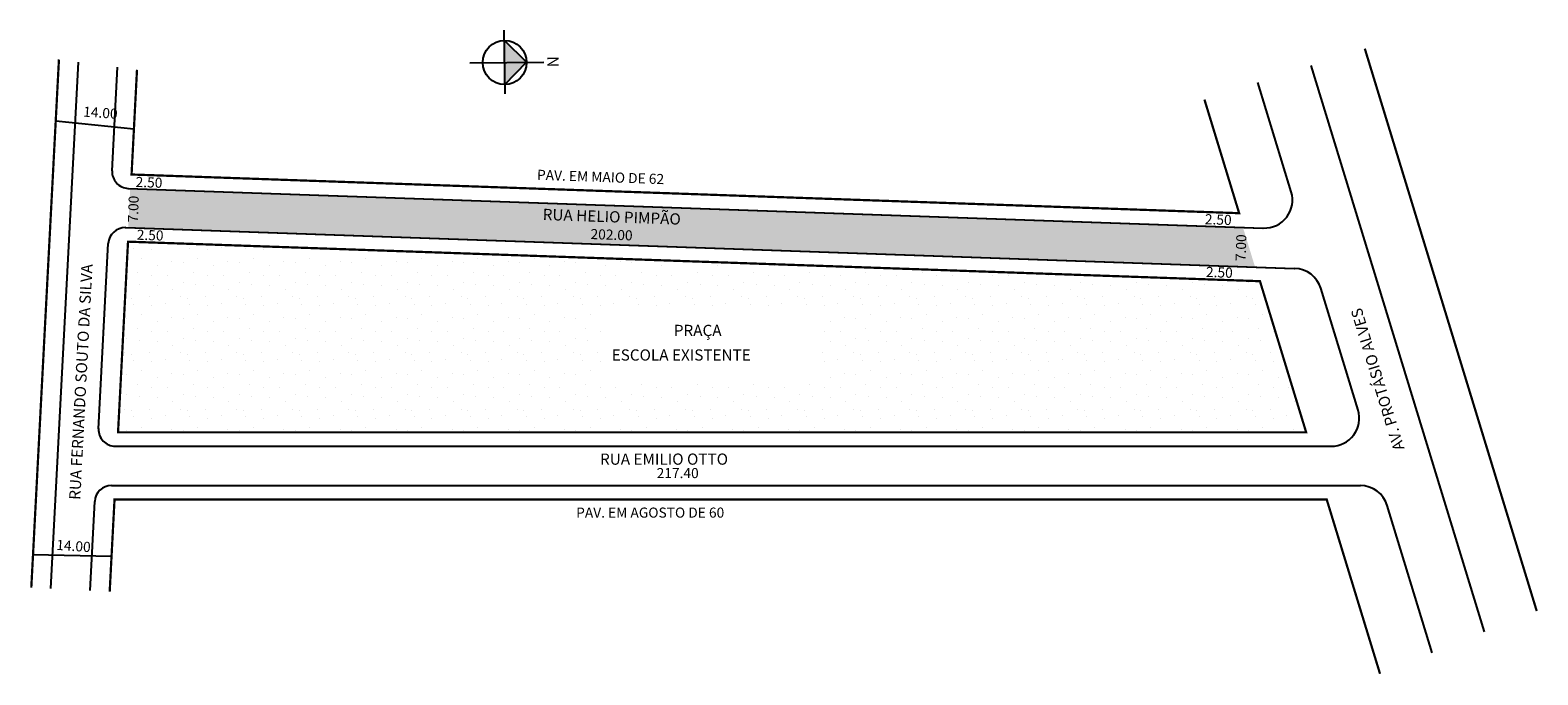
# Model space of a CAD drawing. Extents: x -18 to 251, y -117 to -2.
import ezdxf

# ---------------------------------------------------------------- set-up
doc = ezdxf.new("R2010")
doc.units = 0
doc.header["$MEASUREMENT"] = 0
doc.layers.get('0').update_dxf_attribs({"linetype": 'CONTINUOUS'})
doc.styles.get("Standard").update_dxf_attribs({"font": 'ARIAL.TTF'})

msp = doc.modelspace()

# ---------------------------------------------------------------- hatches: boundary and pattern name
at = {"linetype": 'ByBlock'}
for points in [[(70.89, -7.75), (66.92, -3.87), (66.97, -7.79)], [(67.01, -11.71), (66.97, -7.79), (70.89, -7.75)]]:
    msp.add_hatch(color=7, dxfattribs=at).paths.add_polyline_path(points)
msp.add_hatch(color=51).paths.add_polyline_path([(200.8, -44.26), (198.63, -37.18), (0.19, -30.25), (-0.18, -37.25)])
h = msp.add_hatch()
h.set_pattern_fill('STIPPLE', color=256, scale=10)
h.set_pattern_definition([(0, (0.4, 0.2), (0, 10), [0, -10]), (0, (3.6, 0.4), (0, 10), [0, -10]), (0, (1.8, 2.6), (0, 10), [0, -10]), (0, (4, 4.2), (0, 10), [0, -10]), (0, (1.4, 4.8), (0, 10), [0, -10]), (0, (2.2, 7.2), (0, 10), [0, -10]), (0, (0.8, 9), (0, 10), [0, -10]), (0, (4, 8.8), (0, 10), [0, -10]), (0, (6.4, 9.2), (0, 10), [0, -10]), (0, (7.6, 6.8), (0, 10), [0, -10]), (0, (9.6, 6.6), (0, 10), [0, -10]), (0, (9.6, 3), (0, 10), [0, -10]), (0, (7.8, 1.8), (0, 10), [0, -10]), (0, (5, 2.4), (0, 10), [0, -10]), (0, (6.8, 4.2), (0, 10), [0, -10]), (0, (5, 6), (0, 10), [0, -10]), (0, (9.2, 0.4), (0, 10), [0, -10])])
h.paths.add_polyline_path([(198.05, -46.67), (198.01, -47.59), (191.52, -47.36), (191.55, -46.44), (7.36, -40.01), (7.32, -40.95), (0.83, -40.73), (0.86, -39.78), (-0.2, -39.74), (-1.98, -73.74), (209.91, -73.74), (201.67, -46.79)])
h.paths.add_polyline_path([(122.59, -64.3), (84.61, -64.3), (84.61, -51.64), (122.59, -51.64)], flags=16)

# ---------------------------------------------------------------- linework, layer by layer
for p, q in [((67.03, -13.37), (66.9, -2.02)), ((70.89, -7.75), (66.92, -3.87)), ((60.78, -7.87), (73.98, -7.71)), ((67.01, -11.71), (70.89, -7.75))]:
    msp.add_line(p, q, dxfattribs=at)
for p, q in [((-13.96, -101.62), (-9.04, -7.71)), ((-3.04, -27.08), (-2.08, -8.63)), ((241.71, -109.34), (210.83, -8.35)), ((207.26, -30.85), (201.3, -11.37)), ((0.85, -19.69), (-13.09, -18.23)), ((-0.26, -30.24), (202.2, -37.31)), ((-0.15, -30.24), (202.3, -37.31)), ((-0.73, -37.23), (207.8, -44.51)), ((-0.62, -37.23), (207.91, -44.51)), ((-5.45, -73.09), (-3.72, -40.07)), ((219.16, -69.78), (212.51, -48.05)), ((-2.46, -76.24), (214.38, -76.24)), ((-3.14, -83.24), (219.58, -83.24)), ((-6.97, -101.98), (-6.14, -86.09)), ((232.39, -113.07), (224.36, -86.78)), ((-3.14, -95.89), (-17.15, -95.6))]:
    msp.add_line(p, q)
at = {"const_width": 0.4}
for points in [[(251.03, -105.61), (220.37, -5.32)], [(-17.45, -101.43), (-12.52, -7.25)], [(191.77, -14.4), (197.96, -34.66), (0.43, -27.76), (1.4, -9.09)], [(-3.47, -102.16), (-2.61, -85.74), (213.58, -85.74), (223.08, -116.8)]]:
    msp.add_lwpolyline(points, dxfattribs=at)
msp.add_lwpolyline([(-1.98, -73.74), (-0.2, -39.74), (201.67, -46.79), (209.91, -73.74)], close=True, dxfattribs=at)
at = {"linetype": 'ByBlock'}
msp.add_circle((66.97, -7.79), 3.92, dxfattribs=at)
for centre, radius, start, end in [((-0.05, -27.24), 3, 177, 268), ((202.48, -32.31), 5, 268, 17), ((-0.73, -40.23), 3, 88, 177), ((207.73, -49.51), 5, 17, 88), ((214.38, -71.24), 5, 270, 17), ((-2.46, -73.24), 3, 177, 270), ((-3.14, -86.24), 3, 90, 177), ((219.58, -88.24), 5, 17, 90)]:
    msp.add_arc(centre, radius, start, end)

# ---------------------------------------------------------------- texts
for s, height, rotation, p in [('14.00', 1.8, 356.137, (-8.24, -17.43)), ('2.50', 1.8, 358, (1.13, -29.98)), ('PAV. EM MAIO DE 62', 1.8, 358, (72.71, -28.7)), ('7.00', 1.8, 88, (1.56, -36.34)), ('RUA HELIO PIMPÃO', 2, 358, (73.73, -35.86)), ('2.50', 1.8, 358, (191.82, -36.62)), ('2.50', 1.8, 358, (1.33, -39.39)), ('202.00', 1.8, 358, (82.26, -39.27)), ('7.00', 1.8, 88, (199.1, -43.23)), ('RUA FERNANDO SOUTO DA SILVA', 2, 87, (-8.72, -85.83)), ('2.50', 1.8, 358, (192.02, -46.03)), ('AV. PROTÁSIO ALVES', 2, 107, (227.47, -76.63)), ('14.00', 1.8, 356.137, (-13.04, -94.7))]:
    msp.add_text(s, height=height, rotation=rotation).set_placement(p)
for s, height, p in [('PRAÇA', 2, (97.14, -56.57)), ('ESCOLA EXISTENTE', 2, (86.06, -60.95)), ('RUA EMILIO OTTO', 2, (83.98, -79.52)), ('217.40', 1.8, (94.08, -81.91)), ('PAV. EM AGOSTO DE 60', 1.8, (79.72, -88.96))]:
    msp.add_text(s, height=height).set_placement(p)
at = {"linetype": 'ByBlock', "insert": (74.6, -8.65), "char_height": 2, "width": 10.7304, "attachment_point": 1, "rotation": 90.7008}
msp.add_mtext('{\\fArial|b1|i0|c0|p34;N}', dxfattribs=at)

doc.saveas('drawing.dxf')
